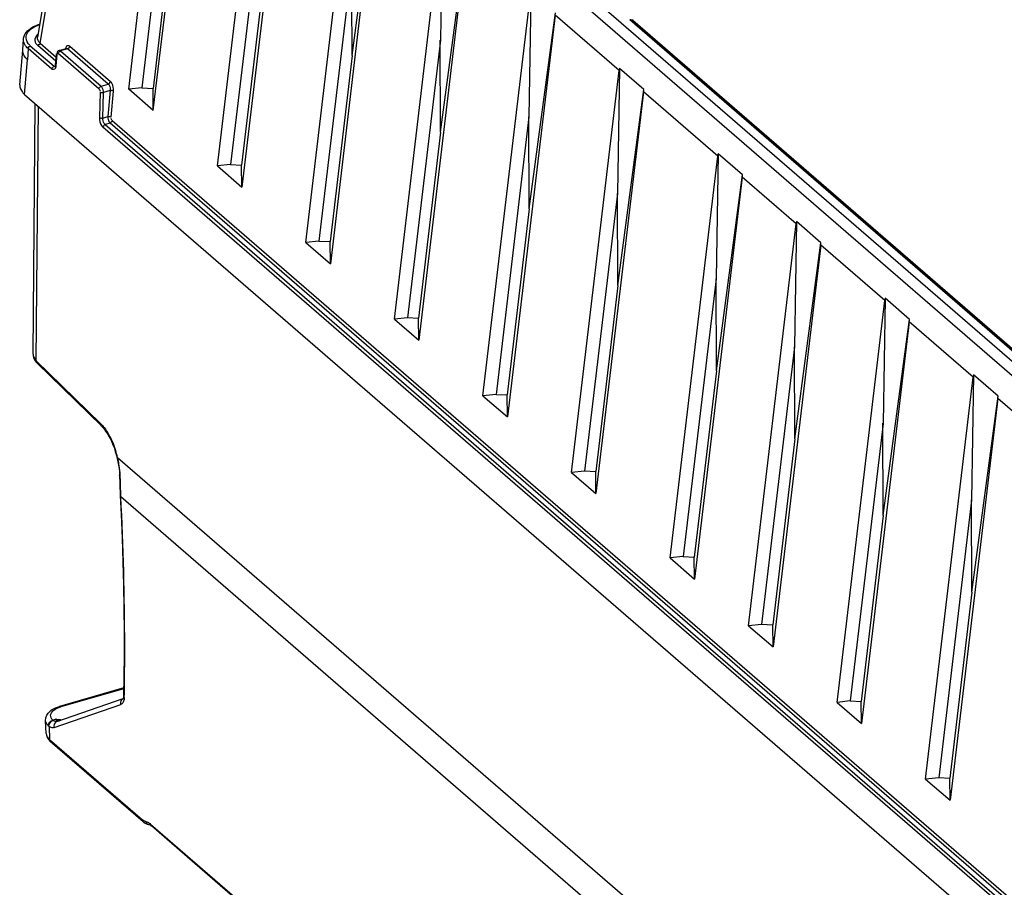
# Model space of a CAD drawing. Units: millimetres. Extents: x 0 to 594, y 0 to 420.
# Drawn here: x 497 to 517, y 104 to 121 of the extents above; entities that cross this region are included whole.
import ezdxf

# ---------------------------------------------------------------- set-up
doc = ezdxf.new("R2010")
doc.units = ezdxf.units.MM
doc.header["$LTSCALE"] = 32.67
doc.layers.get('0').update_dxf_attribs({"linetype": 'CONTINUOUS'})

msp = doc.modelspace()

# ---------------------------------------------------------------- linework, layer by layer
at = {"color": 7, "linetype": 'CONTINUOUS'}
for p, q in [((499.416, 128.889), (530.867, 101.652)), ((531.106, 101.721), (499.656, 128.958)), ((499.022, 128.609), (497.64, 120.43)), ((497.692, 120.314), (499.072, 128.485)), ((499.446, 119.402), (500.388, 127.346)), ((499.931, 118.982), (500.873, 126.926)), ((501.198, 117.885), (502.14, 125.829)), ((502.625, 125.409), (501.683, 117.465)), ((500.356, 124.917), (499.706, 119.429)), ((502.946, 116.371), (503.888, 124.315)), ((504.373, 123.895), (503.431, 115.951)), ((503.861, 120.068), (504.378, 123.943)), ((502.108, 123.4), (501.458, 117.912)), ((500.361, 123.099), (499.925, 119.418)), ((505.646, 122.844), (505.606, 120.371)), ((504.696, 114.856), (505.638, 122.799)), ((505.611, 118.552), (506.128, 122.427)), ((506.123, 122.379), (505.181, 114.436)), ((503.856, 121.886), (503.206, 116.398)), ((503.861, 120.068), (503.854, 121.888)), ((502.113, 121.581), (501.677, 117.901)), ((506.446, 113.34), (507.388, 121.284)), ((507.396, 121.329), (507.356, 118.855)), ((507.873, 120.864), (506.931, 112.92)), ((507.361, 117.036), (507.878, 120.911)), ((509.138, 119.768), (507.873, 120.864)), ((509.354, 120.773), (509.35, 120.772)), ((530.679, 102.301), (509.35, 120.772)), ((509.357, 120.774), (509.354, 120.773)), ((509.361, 120.775), (509.357, 120.774)), ((509.364, 120.775), (509.361, 120.775)), ((509.367, 120.775), (509.364, 120.775)), ((509.371, 120.774), (509.367, 120.775)), ((509.374, 120.773), (509.371, 120.774)), ((509.376, 120.772), (509.374, 120.773)), ((509.382, 120.769), (509.376, 120.772)), ((509.379, 120.771), (530.707, 102.3)), ((509.382, 120.769), (509.384, 120.768)), ((509.384, 120.768), (509.387, 120.767)), ((509.387, 120.767), (509.39, 120.767)), ((509.39, 120.767), (509.394, 120.766)), ((509.394, 120.766), (509.397, 120.767)), ((509.397, 120.767), (509.401, 120.767)), ((509.401, 120.767), (509.404, 120.768)), ((509.404, 120.776), (509.404, 120.774)), ((509.404, 120.774), (509.406, 120.772)), ((509.404, 120.768), (509.407, 120.769)), ((509.406, 120.772), (509.407, 120.769)), ((509.407, 120.769), (530.736, 102.298)), ((497.351, 120.17), (497.365, 120.388)), ((497.692, 120.314), (498.013, 120.036)), ((505.606, 120.371), (504.956, 114.882)), ((505.611, 118.552), (505.604, 120.372)), ((497.294, 119.487), (497.352, 120.174)), ((497.456, 120.206), (497.445, 119.984)), ((497.925, 119.8), (497.456, 120.206)), ((497.5, 120.26), (497.968, 119.854)), ((498.006, 119.954), (497.649, 120.263)), ((498, 119.875), (498.018, 120.098)), ((498.03, 120.114), (498.034, 120.108)), ((498.855, 119.408), (498.052, 120.104)), ((498.067, 120.167), (498.208, 120.207)), ((498.238, 120.198), (498.095, 120.157)), ((498.095, 120.157), (498.898, 119.462)), ((498.229, 120.205), (498.238, 120.198)), ((499.041, 119.503), (498.238, 120.198)), ((498.281, 120.249), (499.084, 119.553)), ((497.387, 119.297), (497.445, 119.984)), ((498.025, 120.084), (498.006, 119.861)), ((503.861, 120.068), (503.425, 116.387)), ((497.935, 119.793), (497.925, 119.8)), ((497.968, 119.854), (498.003, 119.864)), ((497.977, 119.848), (497.968, 119.854)), ((497.995, 119.851), (497.994, 119.847)), ((497.998, 119.86), (497.995, 119.851)), ((497.999, 119.871), (497.998, 119.86)), ((498, 119.875), (497.999, 119.871)), ((508.196, 111.825), (509.138, 119.768)), ((509.146, 119.813), (509.106, 117.34)), ((509.628, 119.396), (509.146, 119.813)), ((498.898, 119.462), (499.041, 119.503)), ((498.878, 119.345), (498.867, 118.839)), ((498.935, 118.83), (498.946, 119.336)), ((499.076, 119.373), (498.946, 119.336)), ((499.076, 119.373), (499.031, 118.858)), ((499.099, 118.846), (499.144, 119.361)), ((499.706, 119.429), (499.446, 119.402)), ((499.931, 118.982), (499.446, 119.402)), ((499.705, 119.43), (499.925, 119.418)), ((499.931, 118.982), (499.925, 119.418)), ((509.623, 119.348), (508.681, 111.405)), ((509.111, 115.521), (509.628, 119.396)), ((511.088, 118.079), (509.623, 119.348)), ((497.387, 119.297), (529.385, 91.586)), ((497.554, 114.161), (497.599, 119.114)), ((497.618, 114.031), (497.664, 119.058)), ((498.935, 118.83), (499.031, 118.858)), ((499.076, 118.731), (498.979, 118.703)), ((527.775, 93.877), (499.076, 118.731)), ((499.119, 118.782), (527.782, 93.958)), ((507.356, 118.855), (506.706, 113.367)), ((507.361, 117.036), (507.354, 118.857)), ((527.694, 93.744), (498.936, 118.65)), ((498.979, 118.703), (527.737, 93.797)), ((505.611, 118.552), (505.175, 114.871)), ((510.146, 110.136), (511.088, 118.079)), ((511.096, 118.125), (511.056, 115.651)), ((511.578, 117.707), (511.096, 118.125)), ((501.458, 117.912), (501.198, 117.885)), ((501.198, 117.885), (501.683, 117.465)), ((501.457, 117.913), (501.677, 117.901)), ((501.683, 117.465), (501.677, 117.901)), ((511.573, 117.66), (510.631, 109.716)), ((511.061, 113.832), (511.578, 117.707)), ((512.638, 116.737), (511.573, 117.66)), ((509.106, 117.34), (508.456, 111.851)), ((509.111, 115.521), (509.104, 117.341)), ((507.361, 117.036), (506.925, 113.356)), ((512.646, 116.782), (512.606, 114.309)), ((513.128, 116.365), (512.646, 116.782)), ((511.696, 108.793), (512.638, 116.737)), ((503.206, 116.398), (502.946, 116.371)), ((503.205, 116.399), (503.425, 116.387)), ((503.431, 115.951), (503.425, 116.387)), ((502.946, 116.371), (503.431, 115.951)), ((513.123, 116.317), (512.181, 108.374)), ((512.611, 112.49), (513.128, 116.365)), ((514.388, 115.222), (513.123, 116.317)), ((511.056, 115.651), (510.406, 110.162)), ((511.061, 113.832), (511.054, 115.652)), ((509.111, 115.521), (508.675, 111.84)), ((513.446, 107.278), (514.388, 115.222)), ((514.396, 115.267), (514.356, 112.793)), ((514.878, 114.849), (514.396, 115.267)), ((504.956, 114.882), (504.696, 114.856)), ((504.696, 114.856), (505.181, 114.436)), ((504.955, 114.884), (505.175, 114.871)), ((505.181, 114.436), (505.175, 114.871)), ((514.361, 110.974), (514.878, 114.849)), ((514.873, 114.802), (513.931, 106.858)), ((516.138, 113.706), (514.873, 114.802)), ((512.606, 114.309), (511.956, 108.82)), ((512.611, 112.49), (512.604, 114.31)), ((497.554, 114.162), (497.556, 114.127)), ((497.556, 114.127), (497.564, 114.095)), ((497.564, 114.095), (497.576, 114.062)), ((497.576, 114.062), (497.594, 114.031)), ((497.594, 114.031), (497.616, 114.002)), ((497.616, 114.002), (497.635, 113.982)), ((498.888, 112.792), (497.618, 114.031)), ((498.905, 112.744), (497.635, 113.982)), ((511.061, 113.832), (510.625, 110.151)), ((515.196, 105.762), (516.138, 113.706)), ((516.146, 113.751), (516.106, 111.278)), ((516.628, 113.334), (516.146, 113.751)), ((506.706, 113.367), (506.446, 113.34)), ((506.446, 113.34), (506.931, 112.92)), ((506.705, 113.368), (506.925, 113.356)), ((506.931, 112.92), (506.925, 113.356)), ((516.623, 113.286), (515.681, 105.343)), ((516.111, 109.459), (516.628, 113.334)), ((517.888, 112.19), (516.623, 113.286)), ((498.905, 112.743), (498.916, 112.733)), ((498.916, 112.733), (498.953, 112.692)), ((498.953, 112.692), (498.989, 112.643)), ((514.356, 112.793), (513.706, 107.305)), ((514.361, 110.974), (514.354, 112.795)), ((498.989, 112.643), (499.026, 112.588)), ((499.026, 112.588), (499.061, 112.527)), ((499.061, 112.527), (499.095, 112.461)), ((499.095, 112.461), (499.126, 112.39)), ((499.126, 112.39), (499.155, 112.316)), ((499.155, 112.316), (499.18, 112.238)), ((512.611, 112.49), (512.175, 108.809)), ((499.18, 112.238), (499.203, 112.159)), ((499.203, 112.159), (499.218, 112.099)), ((499.223, 112.121), (528.324, 86.919)), ((499.218, 112.099), (499.233, 112.032)), ((499.233, 112.032), (499.245, 111.966)), ((499.245, 111.966), (499.254, 111.901)), ((499.254, 111.901), (499.261, 111.839)), ((499.261, 111.839), (499.264, 111.778)), ((499.264, 111.778), (499.27, 111.599)), ((508.456, 111.851), (508.196, 111.825)), ((508.196, 111.825), (508.681, 111.405)), ((508.455, 111.853), (508.675, 111.84)), ((508.681, 111.405), (508.675, 111.84)), ((499.27, 111.599), (499.276, 111.368)), ((499.285, 111.525), (499.282, 111.615)), ((499.287, 111.435), (499.285, 111.525)), ((499.276, 111.368), (499.294, 110.995)), ((499.276, 111.368), (499.276, 111.367)), ((499.29, 111.346), (499.287, 111.435)), ((499.29, 111.346), (528.269, 86.249)), ((516.106, 111.278), (515.456, 105.789)), ((516.111, 109.459), (516.104, 111.279)), ((499.294, 110.995), (499.313, 110.525)), ((514.361, 110.974), (513.925, 107.293)), ((499.313, 110.525), (499.328, 110.058)), ((510.406, 110.162), (510.146, 110.136)), ((510.405, 110.164), (510.625, 110.151)), ((499.328, 110.058), (499.339, 109.594)), ((510.146, 110.136), (510.631, 109.716)), ((510.631, 109.716), (510.625, 110.151)), ((499.339, 109.594), (499.347, 109.134)), ((516.111, 109.459), (515.675, 105.778)), ((499.347, 109.134), (499.352, 108.677)), ((511.956, 108.82), (511.696, 108.793)), ((511.955, 108.821), (512.175, 108.809)), ((512.181, 108.374), (512.175, 108.809)), ((499.352, 108.677), (499.352, 108.223)), ((511.696, 108.793), (512.181, 108.374)), ((499.352, 108.223), (499.35, 107.773)), ((499.35, 107.773), (499.345, 107.428)), ((499.347, 107.564), (498.074, 107.197)), ((499.347, 107.547), (498.102, 107.188)), ((498.023, 106.899), (499.336, 107.357)), ((499.303, 107.244), (499.29, 107.238)), ((499.336, 107.362), (499.335, 107.36)), ((499.339, 107.375), (499.336, 107.362)), ((499.342, 107.391), (499.339, 107.375)), ((499.344, 107.412), (499.342, 107.391)), ((499.343, 107.359), (499.343, 107.359)), ((499.345, 107.428), (499.344, 107.412)), ((499.358, 107.399), (499.359, 107.428)), ((513.706, 107.305), (513.446, 107.278)), ((513.446, 107.278), (513.931, 106.858)), ((513.705, 107.306), (513.925, 107.293)), ((513.931, 106.858), (513.925, 107.293)), ((497.969, 106.778), (499.29, 107.238)), ((497.813, 106.662), (497.802, 106.921)), ((497.945, 106.927), (498, 106.943)), ((497.946, 106.927), (497.945, 106.927)), ((497.946, 106.926), (497.946, 106.927)), ((497.947, 106.925), (497.946, 106.926)), ((497.948, 106.924), (497.947, 106.925)), ((497.949, 106.923), (497.948, 106.924)), ((497.95, 106.923), (497.949, 106.923)), ((497.951, 106.922), (497.95, 106.923)), ((497.952, 106.921), (497.951, 106.922)), ((497.952, 106.921), (497.952, 106.921)), ((498.022, 106.941), (498, 106.943)), ((498.084, 106.933), (498.022, 106.941)), ((498.025, 106.9), (498.025, 106.9)), ((497.857, 106.814), (497.856, 106.816)), ((497.859, 106.813), (497.857, 106.814)), ((497.86, 106.812), (497.859, 106.813)), ((497.862, 106.81), (497.86, 106.812)), ((497.863, 106.809), (497.862, 106.81)), ((497.865, 106.808), (497.863, 106.809)), ((497.866, 106.807), (497.865, 106.808)), ((497.868, 106.805), (497.866, 106.807)), ((497.869, 106.804), (497.868, 106.805)), ((497.871, 106.803), (497.877, 106.545)), ((497.877, 106.545), (499.716, 104.953)), ((499.732, 104.917), (497.895, 106.507)), ((515.456, 105.789), (515.196, 105.762)), ((515.196, 105.762), (515.681, 105.343)), ((515.455, 105.79), (515.675, 105.778)), ((515.681, 105.343), (515.675, 105.778)), ((499.732, 104.917), (499.745, 104.906)), ((499.745, 104.906), (499.77, 104.889)), ((499.782, 104.92), (499.768, 104.923)), ((499.782, 104.92), (499.802, 104.916)), ((499.77, 104.889), (499.794, 104.877)), ((499.794, 104.877), (499.819, 104.869)), ((499.819, 104.869), (499.839, 104.866)), ((499.84, 104.865), (499.846, 104.864)), ((499.846, 104.864), (499.855, 104.861)), ((499.855, 104.861), (499.868, 104.854)), ((499.868, 104.854), (499.882, 104.845)), ((499.878, 104.871), (527.48, 80.968)), ((499.882, 104.845), (499.894, 104.835)), ((499.885, 104.841), (499.891, 104.832)), ((527.495, 80.931), (499.894, 104.835))]:
    msp.add_line(p, q, dxfattribs=at)
for centre, radius, start, end in [((509.534, 119.721), 0.399, 166.5825, 173.1825), ((511.484, 118.032), 0.399, 166.5825, 173.1825), ((513.034, 116.69), 0.399, 166.5825, 173.1825), ((514.784, 115.174), 0.399, 166.5825, 173.1825), ((516.534, 113.659), 0.399, 166.5825, 173.1825), ((497.342, 111.68), 1.931, 13.222, 17.4114), ((497.291, 111.628), 1.994, 13.061, 14.3155), ((497.411, 111.655), 1.871, 9.1715, 13.0931), ((497.615, 111.687), 1.664, 2.9004, 9.1978), ((497.722, 111.695), 1.557, 2.0134, 2.835), ((436.714, 109.746), 62.596, 1.71098, 1.8344), ((498.929, 107.406), 0.429, 355.3193, 359.0837), ((498.12, 106.836), 0.353, 124.3483, 130.2862), ((498.257, 106.649), 0.56, 106.0766, 108.4661), ((498.01, 106.95), 0.0524, 272.7847, 285.9685), ((498.05, 106.822), 0.0819, 109.3832, 116.997), ((497.826, 104.996), 1.954, 81.6351, 82.4303), ((499.852, 105.11), 0.208, 229.042, 231.7731), ((499.679, 104.642), 0.304, 49.0498, 51.78)]:
    msp.add_arc(centre, radius, start, end, dxfattribs=at)
for centre in [(509.62, 119.705), (511.57, 118.017), (513.12, 116.674), (514.87, 115.159), (516.62, 113.643)]:
    msp.add_ellipse(centre, major_axis=(0.028, 0.504), ratio=0.062713, start_param=-2.354135, end_param=-2.228091, dxfattribs=at)
for points in [[(497.535, 120.606), (497.58, 120.637), (497.631, 120.66), (497.682, 120.678)], [(497.596, 120.654), (497.625, 120.667), (497.654, 120.678), (497.684, 120.688)], [(497.418, 120.452), (497.425, 120.488), (497.445, 120.521), (497.469, 120.548)], [(497.469, 120.548), (497.488, 120.57), (497.511, 120.589), (497.535, 120.606)], [(497.368, 120.342), (497.365, 120.357), (497.364, 120.372), (497.364, 120.388)], [(497.424, 120.238), (497.398, 120.268), (497.376, 120.303), (497.368, 120.342)], [(497.59, 120.362), (497.595, 120.324), (497.62, 120.288), (497.649, 120.263)], [(497.692, 120.314), (497.66, 120.341), (497.634, 120.387), (497.64, 120.428)], [(497.692, 120.314), (497.69, 120.297), (497.673, 120.268), (497.658, 120.276)], [(497.456, 120.206), (497.445, 120.216), (497.434, 120.227), (497.424, 120.238)], [(497.456, 120.206), (497.457, 120.224), (497.475, 120.255), (497.491, 120.247)], [(498.067, 120.167), (498.047, 120.161), (498.021, 120.133), (498.03, 120.114)], [(498.052, 120.104), (498.053, 120.121), (498.071, 120.152), (498.087, 120.144)], [(498.281, 120.249), (498.279, 120.232), (498.262, 120.203), (498.246, 120.211)], [(497.925, 119.8), (497.926, 119.818), (497.944, 119.848), (497.959, 119.84)], [(499.041, 119.503), (499.058, 119.508), (499.083, 119.53), (499.073, 119.543)], [(498.855, 119.408), (498.856, 119.426), (498.874, 119.456), (498.89, 119.448)], [(498.855, 119.408), (498.868, 119.397), (498.881, 119.374), (498.872, 119.36)], [(498.878, 119.345), (498.892, 119.334), (498.919, 119.326), (498.931, 119.339)], [(499.144, 119.361), (499.13, 119.372), (499.105, 119.382), (499.092, 119.37)], [(498.867, 118.839), (498.881, 118.829), (498.908, 118.82), (498.92, 118.833)], [(499.031, 118.858), (499.048, 118.861), (499.088, 118.864), (499.083, 118.848)], [(499.119, 118.782), (499.117, 118.765), (499.1, 118.736), (499.084, 118.744)], [(499.119, 118.782), (499.106, 118.792), (499.095, 118.817), (499.105, 118.83)], [(498.979, 118.703), (498.962, 118.698), (498.935, 118.674), (498.947, 118.661)], [(497.554, 114.161), (497.554, 114.113), (497.583, 114.064), (497.618, 114.031)], [(497.618, 114.031), (497.617, 114.014), (497.623, 113.994), (497.635, 113.982)], [(498.905, 112.743), (498.893, 112.755), (498.887, 112.775), (498.888, 112.792)], [(498.888, 112.792), (498.913, 112.768), (498.936, 112.742), (498.957, 112.714)], [(498.957, 112.714), (498.994, 112.668), (499.026, 112.618), (499.054, 112.567)], [(499.054, 112.567), (499.109, 112.469), (499.152, 112.364), (499.185, 112.258)], [(499.29, 107.238), (499.276, 107.28), (499.301, 107.344), (499.343, 107.359)], [(499.343, 107.301), (499.335, 107.279), (499.322, 107.257), (499.303, 107.244)], [(499.357, 107.371), (499.355, 107.347), (499.351, 107.323), (499.343, 107.301)], [(497.802, 106.921), (497.8, 106.989), (497.84, 107.061), (497.892, 107.105)], [(497.921, 107.127), (497.967, 107.159), (498.021, 107.181), (498.074, 107.197)], [(497.856, 106.816), (497.828, 106.843), (497.804, 106.882), (497.802, 106.921)], [(497.856, 106.818), (497.856, 106.865), (497.899, 106.916), (497.945, 106.927)], [(497.869, 106.804), (497.866, 106.852), (497.907, 106.907), (497.952, 106.921)], [(497.945, 106.927), (497.92, 106.952), (497.899, 106.989), (497.902, 107.024)], [(498.012, 106.898), (497.991, 106.896), (497.97, 106.908), (497.952, 106.921)], [(498.013, 106.895), (497.976, 106.876), (497.959, 106.818), (497.969, 106.778)], [(498, 106.943), (498.02, 106.928), (498.044, 106.915), (498.069, 106.915)], [(498, 106.943), (498.027, 106.932), (498.054, 106.924), (498.082, 106.92)], [(497.813, 106.662), (497.815, 106.616), (497.836, 106.569), (497.867, 106.535)], [(497.813, 106.662), (497.814, 106.617), (497.845, 106.573), (497.879, 106.543)], [(499.768, 104.923), (499.752, 104.927), (499.737, 104.936), (499.723, 104.947)], [(499.782, 104.92), (499.785, 104.904), (499.793, 104.888), (499.804, 104.876)], [(499.802, 104.916), (499.826, 104.909), (499.848, 104.896), (499.867, 104.881)]]:
    msp.add_open_spline(points, degree=3, dxfattribs=at)
for points, knots in [([(497.365, 120.387), (497.366, 120.415), (497.398, 120.535), (497.511, 120.614), (497.596, 120.654)], [0, 0, 0, 0, 0.224176, 1, 1, 1, 1]), ([(497.65, 120.487), (497.64, 120.478), (497.606, 120.445), (497.586, 120.395), (497.59, 120.362)], [0, 0, 0, 0, 0.289022, 1, 1, 1, 1]), ([(497.5, 120.26), (497.484, 120.274), (497.434, 120.324), (497.407, 120.403), (497.418, 120.452)], [0, 0, 0, 0, 0.289523, 1, 1, 1, 1]), ([(497.445, 119.984), (497.429, 119.998), (497.381, 120.048), (497.348, 120.12), (497.351, 120.17)], [0, 0, 0, 0, 0.290848, 1, 1, 1, 1]), ([(498.025, 120.084), (498.023, 120.086), (498.019, 120.09), (498.017, 120.095), (498.016, 120.098)], [0, 0, 0, 0, 0.516709, 1, 1, 1, 1]), ([(498.025, 120.084), (498.026, 120.092), (498.025, 120.117), (498.044, 120.102), (498.046, 120.097)], [0, 0, 0, 0, 0.577131, 1, 1, 1, 1]), ([(498.095, 120.157), (498.091, 120.161), (498.082, 120.167), (498.072, 120.168), (498.067, 120.167)], [0, 0, 0, 0, 0.555361, 1, 1, 1, 1]), ([(498.281, 120.249), (498.268, 120.26), (498.217, 120.272), (498.2, 120.224), (498.194, 120.203)], [0, 0, 0, 0, 0.44254, 1, 1, 1, 1]), ([(498.208, 120.207), (498.211, 120.208), (498.219, 120.209), (498.226, 120.206), (498.229, 120.205)], [0, 0, 0, 0, 0.484601, 1, 1, 1, 1]), ([(498.006, 119.861), (498.004, 119.837), (498, 119.788), (497.948, 119.785), (497.935, 119.793)], [0, 0, 0, 0, 0.594825, 1, 1, 1, 1]), ([(497.997, 119.845), (497.994, 119.844), (497.987, 119.844), (497.98, 119.846), (497.977, 119.848)], [0, 0, 0, 0, 0.473531, 1, 1, 1, 1]), ([(497.999, 119.875), (498.001, 119.873), (498.005, 119.871), (498.01, 119.869), (498.013, 119.868)], [0, 0, 0, 0, 0.389075, 1, 1, 1, 1]), ([(499.041, 119.503), (499.048, 119.497), (499.075, 119.458), (499.081, 119.409), (499.076, 119.373)], [0, 0, 0, 0, 0.209096, 1, 1, 1, 1]), ([(499.144, 119.361), (499.149, 119.415), (499.136, 119.488), (499.095, 119.544), (499.084, 119.553)], [0, 0, 0, 0, 0.789611, 1, 1, 1, 1]), ([(497.294, 119.487), (497.29, 119.436), (497.321, 119.361), (497.372, 119.311), (497.387, 119.297)], [0, 0, 0, 0, 0.712662, 1, 1, 1, 1]), ([(498.946, 119.336), (498.946, 119.372), (498.934, 119.419), (498.906, 119.455), (498.898, 119.462)], [0, 0, 0, 0, 0.788876, 1, 1, 1, 1]), ([(498.867, 118.839), (498.866, 118.786), (498.883, 118.714), (498.925, 118.659), (498.936, 118.65)], [0, 0, 0, 0, 0.788986, 1, 1, 1, 1]), ([(498.979, 118.703), (498.972, 118.709), (498.944, 118.747), (498.934, 118.794), (498.935, 118.83)], [0, 0, 0, 0, 0.210189, 1, 1, 1, 1]), ([(499.031, 118.858), (499.03, 118.822), (499.041, 118.774), (499.069, 118.737), (499.076, 118.731)], [0, 0, 0, 0, 0.789319, 1, 1, 1, 1]), ([(499.212, 112.121), (499.212, 112.12), (499.218, 112.121), (499.22, 112.121), (499.223, 112.121)], [0, 0, 0, 0, 0.25932, 1, 1, 1, 1]), ([(499.278, 111.749), (499.274, 111.752), (499.268, 111.758), (499.265, 111.767), (499.265, 111.771)], [0, 0, 0, 0, 0.543478, 1, 1, 1, 1]), ([(499.276, 111.367), (499.276, 111.363), (499.28, 111.355), (499.286, 111.349), (499.29, 111.346)], [0, 0, 0, 0, 0.458445, 1, 1, 1, 1]), ([(499.359, 107.428), (499.364, 107.747), (499.374, 109.053), (499.339, 110.36), (499.29, 111.346)], [0, 0, 0, 0, 0.244281, 1, 1, 1, 1]), ([(499.358, 107.399), (499.354, 107.403), (499.347, 107.412), (499.345, 107.423), (499.345, 107.428)], [0, 0, 0, 0, 0.54622, 1, 1, 1, 1]), ([(497.902, 107.024), (497.903, 107.04), (497.932, 107.12), (498.017, 107.16), (498.079, 107.181)], [0, 0, 0, 0, 0.196323, 1, 1, 1, 1]), ([(498.074, 107.197), (498.079, 107.198), (498.089, 107.197), (498.098, 107.191), (498.102, 107.188)], [0, 0, 0, 0, 0.442114, 1, 1, 1, 1]), ([(497.969, 106.778), (497.947, 106.77), (497.908, 106.778), (497.879, 106.797), (497.871, 106.803)], [0, 0, 0, 0, 0.698667, 1, 1, 1, 1]), ([(497.867, 106.535), (497.871, 106.53), (497.881, 106.52), (497.89, 106.511), (497.895, 106.507)], [0, 0, 0, 0, 0.494893, 1, 1, 1, 1]), ([(497.879, 106.543), (497.88, 106.536), (497.882, 106.522), (497.888, 106.509), (497.892, 106.504)], [0, 0, 0, 0, 0.510595, 1, 1, 1, 1]), ([(499.729, 104.914), (499.726, 104.917), (499.724, 104.929), (499.73, 104.939), (499.733, 104.945)], [0, 0, 0, 0, 0.385015, 1, 1, 1, 1]), ([(499.804, 104.876), (499.808, 104.872), (499.818, 104.865), (499.83, 104.869), (499.835, 104.872)], [0, 0, 0, 0, 0.50073, 1, 1, 1, 1]), ([(499.878, 104.871), (499.878, 104.866), (499.879, 104.856), (499.883, 104.846), (499.885, 104.841)], [0, 0, 0, 0, 0.493307, 1, 1, 1, 1])]:
    msp.add_open_spline(points, degree=3, knots=knots, dxfattribs=at)

doc.saveas('drawing.dxf')
